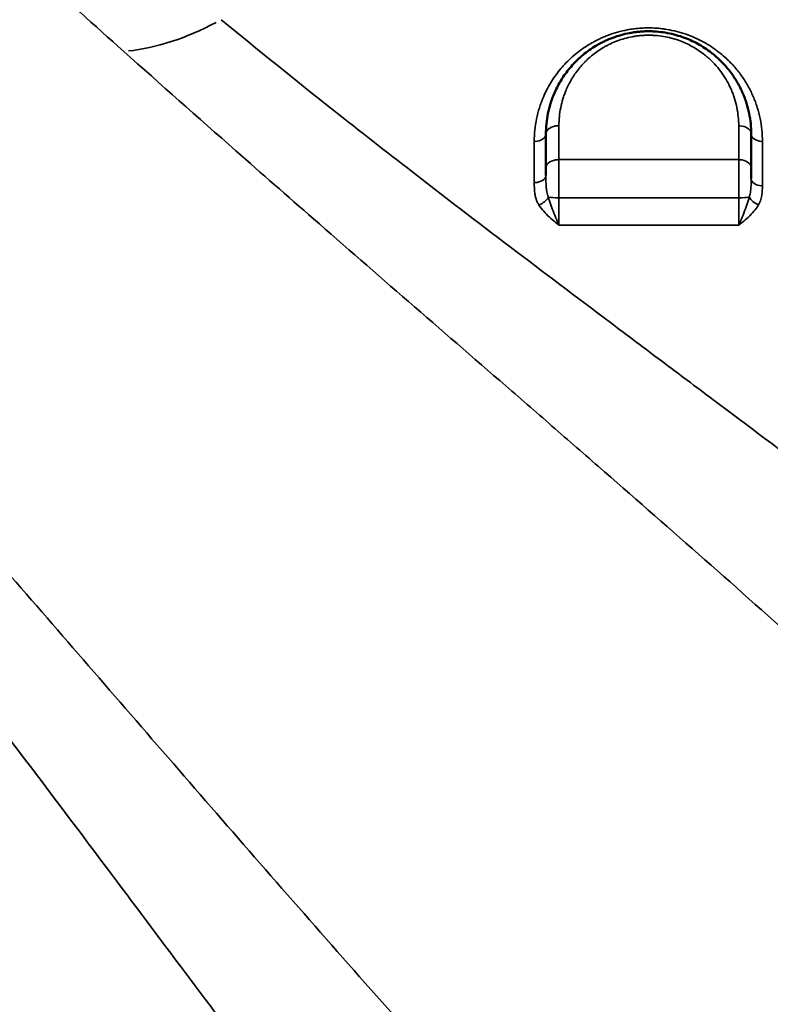
# Model space of a CAD drawing. Units: millimetres. Extents: x 0 to 23569, y 0 to 18464.
# Drawn here: x 7734 to 8027, y 8145 to 8529 of the extents above; entities that cross this region are included whole.
import ezdxf

# ---------------------------------------------------------------- set-up
doc = ezdxf.new("R2010")
doc.units = ezdxf.units.MM
doc.layers.add('MD_Visible', color=7, linetype='Continuous', lineweight=50)
doc.layers.add('MD_Visible Narrow', color=7, linetype='Continuous', lineweight=35)
doc.styles.get("Standard").update_dxf_attribs({"font": 'arial.ttf'})
doc.dimstyles.new('DİLARA 5', dxfattribs={"dimtxt": 250, "dimasz": 100, "dimexe": 0, "dimexo": 100, "dimgap": 50, "dimtad": 2, "dimdec": 0, "dimlfac": 0.1, "dimrnd": 5, "dimtxsty": 'Standard', "dimcen": 0, "dimse1": 1, "dimse2": 1, "dimclrd": 256, "dimadec": 0, "dimazin": 0, "dimtfac": 1, "dimtdec": 0, "dimtix": 1, "dimtmove": 0, "dimatfit": 3, "dimfxl": 1, "dimarcsym": 0})

# ---------------------------------------------------------------- blocks, each defined once
blk = doc.blocks.new('CustomObjectsInViewport14_0')
at = {"layer": 'MD_Visible'}
for p, q in [((7973.9, 8522.15), (7973.9, 8522.15)), ((7991.91, 8522.15), (7991.91, 8522.15)), ((8023.83, 8474.89), (8023.83, 8474.89))]:
    blk.add_line(p, q, dxfattribs=at)
for centre, start, end in [((7996.66, 8519.28), 326.2852, 326.2854), ((7959.26, 8467.28), 27.1921, 27.1938), ((8010.91, 8467.28), 152.7949, 152.7959), ((8010.91, 8467.28), 292.3012, 292.3013), ((7907.62, 8415.64), 190.7586, 190.7587), ((7907.62, 8415.64), 267.4038, 267.4041), ((7959.26, 8364), 165.1308, 165.1312), ((7959.26, 8364), 292.8001, 292.8008), ((8010.91, 8312.36), 145.4929, 145.4938), ((8010.91, 8312.36), 311.548, 311.5487), ((7752.69, 8209.07), 103.1583, 103.1584), ((7804.33, 8209.07), 77.9191, 77.92), ((7804.33, 8209.07), 4.1459, 4.147), ((7855.97, 8157.43), 102.7954, 102.7964), ((7855.97, 8157.43), 340.1568, 340.1575)]:
    blk.add_arc(centre, 15, start, end, dxfattribs=at)
for points, knots in [([(8019.46, 8484.14), (8019.46, 8486.82), (8019.06, 8490.86), (8017.87, 8495.46), (8016.98, 8498.05), (8016.22, 8499.95), (8015.35, 8501.83), (8014.07, 8504.28), (8011.43, 8508.47), (8008.19, 8512.17), (8005.14, 8514.81), (8003.56, 8516.09), (8000.6, 8518.21), (7996.8, 8520.3), (7992.68, 8521.94), (7989.4, 8522.93), (7986, 8523.65), (7983.11, 8524), (7980.76, 8524.13), (7979, 8524.15), (7977.53, 8524.1), (7976.37, 8524.02), (7975.2, 8523.92), (7973.77, 8523.74), (7971.49, 8523.36), (7968.7, 8522.71), (7965.48, 8521.66), (7962.96, 8520.6), (7961.04, 8519.65), (7959.18, 8518.64), (7956.96, 8517.26), (7954.5, 8515.44), (7952.8, 8513.98), (7951.74, 8512.97), (7951.04, 8512.29), (7949.86, 8511.07), (7947.67, 8508.54), (7945.53, 8505.45), (7943.76, 8502.24), (7942.85, 8500.29), (7942.26, 8498.84), (7941.78, 8497.58), (7941.02, 8495.35), (7939.86, 8490.81), (7939.46, 8486.8), (7939.46, 8484.14)], [0, 0, 0, 0, 0.919336, 1.379004, 1.608838, 1.838672, 2.068506, 2.298341, 2.758009, 3.677345, 3.830568, 3.98379, 4.290236, 4.903126, 5.209572, 5.516017, 5.822463, 6.128908, 6.282131, 6.435353, 6.588576, 6.665188, 6.741799, 6.895022, 7.048244, 7.35469, 7.661135, 7.96758, 8.120803, 8.274026, 8.580471, 8.886917, 9.193362, 9.269973, 9.346585, 9.499807, 9.806253, 10.419144, 10.725589, 11.032034, 11.146952, 11.261869, 11.491703, 11.951371, 12.870707, 12.870707, 12.870707, 12.870707]), ([(7939.46, 8484.14), (7939.46, 8481.85), (7939.46, 8479.55), (7939.46, 8475.17), (7939.46, 8473.09), (7939.46, 8471)], [0, 0, 0, 0, 0.900141, 0.900141, 1.706389, 1.706389, 1.706389, 1.706389]), ([(8019.46, 8471.02), (8019.46, 8474.3), (8019.46, 8477.55), (8019.46, 8481.9), (8019.46, 8483.02), (8019.46, 8484.14)], [0, 0, 0, 0, 1.258212, 1.258212, 1.695752, 1.695752, 1.695752, 1.695752]), ([(7939.46, 8471), (7939.46, 8470.56), (7939.46, 8469.63), (7939.46, 8468.6), (7939.46, 8468.05), (7939.46, 8468.01)], [0, 0, 0, 0, 0.1694352, 0.3388703, 0.3511186, 0.3511186, 0.3511186, 0.3511186]), ([(8019.46, 8466.74), (8019.46, 8467.21), (8019.46, 8468.21), (8019.46, 8469.66), (8019.46, 8470.58), (8019.46, 8471.02)], [0.6951451, 0.6951451, 0.6951451, 0.6951451, 0.8463729, 1.0156475, 1.184922, 1.184922, 1.184922, 1.184922])]:
    blk.add_open_spline(points, degree=3, knots=knots, dxfattribs=at)
blk.add_open_spline([(7939.46, 8468.01), (7939.46, 8468.01), (7939.46, 8468.01), (7939.46, 8468.01)], degree=3, dxfattribs=at)
at = {"layer": 'MD_Visible Narrow'}
for centre, major_axis, ratio, start_param, end_param in [((7809.6, 8599.78), (67.45, 73.82), 0.583344, 3.721132, 4.161209), ((7934.96, 8484.14), (4.5, 0), 0.648319, 4.783454, 6.204252), ((8023.96, 8484.14), (4.5, 0), 0.642712, 3.218771, 4.607989), ((7934.96, 8468.01), (4.5, 0), 0.624397, 4.783177, 6.204238), ((8023.96, 8466.74), (4.5, 0), 0.618134, 3.218593, 4.604606), ((7944.46, 8459.86), (-5, 0), 0.114169, 0.673952, 1.537654), ((8014.46, 8459.88), (-5, 0), 0.118441, 1.657578, 2.526636)]:
    blk.add_ellipse(centre, major_axis=major_axis, ratio=ratio, start_param=start_param, end_param=end_param, dxfattribs=at)
at = {"layer": 'MD_Visible Narrow', "extrusion": (0, 0, -1)}
for centre, major_axis, ratio, start_param, end_param in [((7944.46, 8484.14), (-5, 0), 0.647661, 0.079088, 1.502664), ((8014.46, 8484.14), (-5, 0), 0.643186, 1.67428, 3.064366), ((7944.46, 8471), (-5, 0), 0.628389, 0.07912, 1.503273), ((8014.46, 8471.02), (-5, 0), 0.624666, 1.676707, 3.064493), ((7936.76, 8459.22), (-3.8, -2.4), 0.54302, 3.964711, 4.995526), ((8022.48, 8459.28), (-3.9, 2.24), 0.564419, 4.491897, 5.523861)]:
    blk.add_ellipse(centre, major_axis=major_axis, ratio=ratio, start_param=start_param, end_param=end_param, dxfattribs=at)
at = {"layer": 'MD_Visible Narrow'}
for points, knots in [([(7626.68, 8650.36), (7635.34, 8642.73), (7652.79, 8627.19), (7674.99, 8607.09), (7688.53, 8594.74), (7693.08, 8590.59), (7693.1, 8590.57), (7708.8, 8576.24), (7735.5, 8551.79), (7763.51, 8526.52), (7774.97, 8516.3)], [0, 0, 0, 0, 5.044508, 10.089016, 12.611269, 12.611269, 12.620233, 12.620233, 21.331884, 27.139651, 27.139651, 27.139651, 27.139651]), ([(8131.9, 8284.89), (8125.85, 8289.47), (8110.85, 8300.83), (8096.07, 8311.99), (8073.16, 8329.24), (8045.3, 8350.18), (8011.23, 8375.71), (7987.78, 8393.29), (7974.49, 8403.26), (7954.68, 8418.14), (7925.34, 8440.28), (7899.99, 8459.65), (7877.14, 8477.3), (7851.54, 8497.29), (7827.11, 8516.98), (7812.91, 8528.65)], [-46.808288, -46.808288, -46.808288, -46.808288, -44.412788, -40.819537, -40.819537, -35.062864, -29.30619, -26.427853, -24.988685, -23.549516, -17.792842, -12.036169, -12.036169, -7.221701, 0, 0, 0, 0]), ([(8023.84, 8481.24), (8023.84, 8484.22), (8023.39, 8488.7), (8021.88, 8494.53), (8020.56, 8498.07), (8019.28, 8500.83), (8017.85, 8503.54), (8015.76, 8506.84), (8012.77, 8510.6), (8009.68, 8513.71), (8006.68, 8516.22), (8002.93, 8518.89), (7998.72, 8521.2), (7994.14, 8523.02), (7990.49, 8524.12), (7987.33, 8524.78), (7984.77, 8525.15), (7982.17, 8525.4), (7979.54, 8525.49), (7977.25, 8525.41), (7975.94, 8525.32), (7974.65, 8525.21), (7973.05, 8525.01), (7970.5, 8524.59), (7967.38, 8523.86), (7964.4, 8522.89), (7962.12, 8521.99), (7960.75, 8521.38), (7959.67, 8520.86), (7958.61, 8520.33), (7956.8, 8519.34), (7954.35, 8517.81), (7951.61, 8515.8), (7949.12, 8513.66), (7946.83, 8511.38), (7944.05, 8508.19), (7941.67, 8504.79), (7939.71, 8501.24), (7938.79, 8499.26), (7938.26, 8498.01), (7937.98, 8497.32), (7937.51, 8496.1), (7936.67, 8493.64), (7935.75, 8490.05), (7935.08, 8485.66), (7934.93, 8482.7), (7934.93, 8481.22)], [0, 0, 0, 0, 1.174011, 1.761017, 2.348022, 2.641525, 2.935028, 3.522033, 4.109039, 4.696044, 5.087381, 5.478719, 6.261393, 6.65273, 7.044067, 7.435404, 7.631072, 7.826741, 8.218078, 8.413746, 8.511581, 8.609415, 8.805083, 9.000752, 9.392089, 9.783426, 9.979094, 10.174763, 10.272597, 10.370431, 10.5661, 10.957437, 11.348774, 11.740111, 12.131448, 12.522785, 13.305459, 13.696796, 14.088133, 14.161509, 14.234885, 14.381636, 14.675139, 15.262144, 15.84915, 16.436156, 16.436156, 16.436156, 16.436156]), ([(7944.52, 8487.37), (7944.52, 8489.73), (7944.87, 8493.25), (7945.88, 8497.26), (7946.54, 8499.22), (7946.96, 8500.33), (7947.48, 8501.61), (7948.27, 8503.32), (7949.82, 8506.16), (7951.7, 8508.87), (7953.62, 8511.11), (7954.65, 8512.18), (7955.26, 8512.78), (7956.19, 8513.67), (7957.67, 8514.95), (7959.83, 8516.55), (7961.77, 8517.77), (7963.4, 8518.66), (7965.08, 8519.5), (7967.29, 8520.43), (7970.11, 8521.35), (7972.55, 8521.93), (7974.55, 8522.26), (7975.81, 8522.41), (7976.82, 8522.5), (7977.84, 8522.57), (7979.13, 8522.61), (7980.68, 8522.6), (7982.73, 8522.48), (7985.26, 8522.17), (7988.24, 8521.54), (7991.11, 8520.67), (7994.72, 8519.22), (7998.05, 8517.38), (8000.64, 8515.51), (8002.03, 8514.38), (8004.7, 8512.05), (8007.54, 8508.79), (8009.85, 8505.1), (8010.98, 8502.94), (8011.74, 8501.29), (8012.41, 8499.61), (8013.19, 8497.33), (8014.23, 8493.27), (8014.59, 8489.71), (8014.59, 8487.35)], [-12.870707, -12.870707, -12.870707, -12.870707, -11.951371, -11.491703, -11.261869, -11.146952, -11.032034, -10.725589, -10.419144, -9.806253, -9.499807, -9.346585, -9.269973, -9.193362, -8.886917, -8.580471, -8.274026, -8.120803, -7.96758, -7.661135, -7.35469, -7.048244, -6.895022, -6.741799, -6.665188, -6.588576, -6.435353, -6.282131, -6.128908, -5.822463, -5.516017, -5.209572, -4.903126, -4.290236, -3.98379, -3.830568, -3.677345, -2.758009, -2.298341, -2.068506, -1.838672, -1.608838, -1.379004, -0.919336, 0, 0, 0, 0]), ([(7774.97, 8516.3), (7789.22, 8503.59), (7813.52, 8482.05), (7838.7, 8459.98), (7861.09, 8440.44), (7885.83, 8418.94), (7914.27, 8394.31), (7933.4, 8377.72), (7946.2, 8366.6), (7968.75, 8346.99), (8001.32, 8318.49), (8027.62, 8295.16), (8048.99, 8275.99), (8062.69, 8263.63), (8076.36, 8251.13), (8081.82, 8246.1)], [0, 0, 0, 0, 7.221701, 12.036169, 12.036169, 17.792842, 23.549516, 24.988685, 26.427853, 29.30619, 35.062864, 40.819537, 40.819537, 44.412788, 46.808288, 46.808288, 46.808288, 46.808288]), ([(7944.52, 8474.14), (7944.52, 8476.25), (7944.52, 8478.34), (7944.52, 8482.76), (7944.52, 8485.07), (7944.52, 8487.37)], [-1.706389, -1.706389, -1.706389, -1.706389, -0.900141, -0.900141, 0, 0, 0, 0]), ([(8014.59, 8487.35), (8014.59, 8486.23), (8014.59, 8485.1), (8014.6, 8480.72), (8014.6, 8477.44), (8014.61, 8474.14)], [-1.695752, -1.695752, -1.695752, -1.695752, -1.258212, -1.258212, 0, 0, 0, 0]), ([(7934.93, 8481.22), (7934.93, 8478.63), (7934.92, 8476.01), (7934.92, 8470.68), (7934.92, 8467.95), (7934.92, 8465.2)], [0, 0, 0, 0, 1.028662, 1.028662, 2.090506, 2.090506, 2.090506, 2.090506]), ([(8023.82, 8463.96), (8023.83, 8468.65), (8023.83, 8473.31), (8023.84, 8479.02), (8023.84, 8480.14), (8023.84, 8481.24)], [0, 0, 0, 0, 1.804475, 1.804475, 2.241637, 2.241637, 2.241637, 2.241637]), ([(7944.54, 8459.29), (7944.54, 8460.04), (7944.54, 8461.55), (7944.54, 8463.43), (7944.53, 8464.93), (7944.53, 8466.41), (7944.53, 8468.22), (7944.53, 8470.33), (7944.52, 8472.32), (7944.52, 8473.55), (7944.52, 8474.14)], [-1.186046, -1.186046, -1.186046, -1.186046, -1.016611, -0.847176, -0.762458, -0.677741, -0.508305, -0.33887, -0.169435, 0, 0, 0, 0]), ([(7940.41, 8459.53), (7940.28, 8459.85), (7939.95, 8460.87), (7939.71, 8462.21), (7939.55, 8463.83), (7939.47, 8465.54), (7939.46, 8467.11), (7939.46, 8468.01)], [0, 0, 0, 0, 0.162699, 0.488097, 0.569447, 0.813496, 1.138894, 1.138894, 1.138894, 1.138894]), ([(8019.46, 8466.74), (8019.46, 8465.97), (8019.45, 8464.45), (8019.34, 8462.68), (8019.1, 8461.02), (8018.88, 8460.12), (8018.68, 8459.56)], [0, 0, 0, 0, 0.2756867, 0.5513733, 0.6892167, 0.9649033, 0.9649033, 0.9649033, 0.9649033]), ([(7934.92, 8465.2), (7934.92, 8464.36), (7934.94, 8462.88), (7935.1, 8461.19), (7935.4, 8459.51), (7935.84, 8458.04), (7936.48, 8456.86), (7936.72, 8456.48)], [-1.138894, -1.138894, -1.138894, -1.138894, -0.813496, -0.569447, -0.488097, -0.162699, 0, 0, 0, 0]), ([(8022.33, 8456.54), (8022.71, 8457.2), (8023.14, 8458.23), (8023.58, 8460.01), (8023.79, 8461.8), (8023.82, 8463.24), (8023.82, 8463.96)], [-0.9649033, -0.9649033, -0.9649033, -0.9649033, -0.6892167, -0.5513733, -0.2756867, 0, 0, 0, 0]), ([(7944.52, 8448.59), (7944.52, 8448.6), (7944.52, 8448.6), (7944.51, 8448.61), (7944.29, 8449.1), (7943.63, 8450.64), (7942.55, 8453.36), (7941.36, 8456.57), (7940.69, 8458.57), (7940.41, 8459.53)], [-0.001775, -0.001775, -0.001775, -0.001775, 0, 0, 0, 0.180562, 0.541686, 0.902811, 1.263935, 1.263935, 1.263935, 1.263935]), ([(7944.52, 8448.59), (7944.52, 8449.46), (7944.53, 8450.85), (7944.53, 8452.86), (7944.53, 8454.42), (7944.54, 8456.03), (7944.54, 8457.67), (7944.54, 8458.75), (7944.54, 8459.29)], [-1.511166, -1.511166, -1.511166, -1.511166, -1.079404, -0.863524, -0.647643, -0.431762, -0.215881, 0, 0, 0, 0]), ([(8018.68, 8459.56), (8018.42, 8458.6), (8017.77, 8456.59), (8016.6, 8453.37), (8015.52, 8450.64), (8014.85, 8449.09), (8014.63, 8448.58), (8014.63, 8448.58), (8014.62, 8448.57), (8014.62, 8448.57)], [0, 0, 0, 0, 0.367165, 0.734331, 1.101496, 1.285079, 1.285079, 1.285079, 1.286856, 1.286856, 1.286856, 1.286856]), ([(8014.65, 8459.29), (8014.65, 8458.75), (8014.66, 8457.67), (8014.66, 8456.04), (8014.65, 8454.43), (8014.65, 8452.35), (8014.64, 8450.35), (8014.63, 8449), (8014.62, 8448.57)], [-1.506231, -1.506231, -1.506231, -1.506231, -1.291055, -1.075879, -0.860703, -0.645528, -0.215176, 0, 0, 0, 0]), ([(7936.72, 8456.48), (7937.26, 8455.63), (7938.53, 8454), (7940.79, 8451.76), (7942.84, 8449.99), (7944.09, 8448.95), (7944.51, 8448.6), (7944.51, 8448.6), (7944.52, 8448.59), (7944.52, 8448.59)], [-1.263935, -1.263935, -1.263935, -1.263935, -0.902811, -0.541686, -0.180562, 0, 0, 0, 0.001775, 0.001775, 0.001775, 0.001775]), ([(8014.62, 8448.57), (8014.63, 8448.57), (8014.63, 8448.57), (8014.63, 8448.58), (8015.06, 8448.92), (8016.33, 8449.96), (8018.38, 8451.73), (8020.61, 8454), (8021.83, 8455.67), (8022.33, 8456.54)], [-1.286856, -1.286856, -1.286856, -1.286856, -1.285079, -1.285079, -1.285079, -1.101496, -0.734331, -0.367165, 0, 0, 0, 0]), ([(7926.22, 8090.12), (7921.19, 8095.59), (7908.66, 8109.29), (7896.25, 8123.05), (7877.06, 8144.45), (7853.73, 8170.75), (7819.42, 8209.96), (7785.84, 8248.65), (7753.02, 8286.55), (7731.64, 8311.14), (7712.16, 8333.46), (7698.91, 8348.57), (7677.16, 8373.22), (7664.31, 8387.69), (7655.81, 8397.21)], [0, 0, 0, 0, 2.397075, 5.992689, 5.992689, 11.70722, 17.421752, 23.136284, 28.850815, 34.565347, 34.565347, 39.389305, 41.801283, 46.625241, 46.625241, 46.625241, 46.625241]), ([(7643.45, 8359.25), (7651.24, 8349.77), (7663.01, 8335.27), (7682.82, 8310.37), (7694.81, 8295.01), (7712.4, 8272.24), (7731.67, 8247.03), (7761.16, 8207.93), (7791.27, 8167.78), (7822, 8126.77), (7842.94, 8098.91), (7860.21, 8076), (7871.42, 8061.16), (7882.8, 8046.14), (7887.38, 8040.1)], [-46.625241, -46.625241, -46.625241, -46.625241, -41.801283, -39.389305, -34.565347, -34.565347, -28.850815, -23.136284, -17.421752, -11.70722, -5.992689, -5.992689, -2.397075, 0, 0, 0, 0])]:
    blk.add_open_spline(points, degree=3, knots=knots, dxfattribs=at)
for points in [[(8014.61, 8474.14), (7991.3, 8474.14), (7967.94, 8474.14), (7944.52, 8474.14)], [(8014.61, 8474.14), (8014.61, 8473.56), (8014.62, 8472.32), (8014.63, 8470.32), (8014.64, 8468.21), (8014.65, 8466.04), (8014.65, 8463.8), (8014.65, 8461.55), (8014.65, 8460.04), (8014.65, 8459.29)], [(8014.65, 8459.29), (7991.24, 8459.29), (7967.87, 8459.29), (7944.54, 8459.29)], [(7944.52, 8448.59), (7967.85, 8448.59), (7991.22, 8448.58), (8014.62, 8448.57)]]:
    blk.add_open_spline(points, degree=3, dxfattribs=at)
blk = doc.blocks.new('*D9')
at = {"lineweight": -2, "transparency": 16777216}
blk.add_line((810.5, 10497.74), (810.5, 2965.75), dxfattribs=at)
at = {"transparency": 16777216}
for points in [[(793.84, 10497.74), (827.17, 10497.74), (810.5, 10597.74)], [(793.84, 2965.75), (827.17, 2965.75), (810.5, 2865.75)]]:
    blk.add_solid(points, dxfattribs=at)
at = {"layer": 'Defpoints', "color": 0, "transparency": 16777216}
for p in [(8949.28, 10597.74), (810.5, 2865.75), (3584.09, 2865.75)]:
    blk.add_point(p, dxfattribs=at)
at = {"color": 0, "transparency": 16777216, "insert": (633.37, 6731.74), "char_height": 250, "attachment_point": 5, "rotation": 90}
blk.add_mtext('775', dxfattribs=at)
blk = doc.blocks.new('*D10')
at = {"lineweight": -2, "transparency": 16777216}
blk.add_line((1199.19, 10714.12), (10626.19, 10714.12), dxfattribs=at)
at = {"transparency": 16777216}
for points in [[(1199.19, 10730.78), (1199.19, 10697.45), (1099.19, 10714.12)], [(10626.19, 10730.78), (10626.19, 10697.45), (10726.19, 10714.12)]]:
    blk.add_solid(points, dxfattribs=at)
at = {"layer": 'Defpoints', "color": 0, "transparency": 16777216}
for p in [(10726.19, 10714.12), (1099.19, 7979.46), (10726.19, 5210.51)]:
    blk.add_point(p, dxfattribs=at)
at = {"color": 0, "transparency": 16777216, "insert": (5912.69, 10891.76), "char_height": 250, "attachment_point": 5}
blk.add_mtext('965', dxfattribs=at)

msp = doc.modelspace()

# ---------------------------------------------------------------- block references
at = {"layer": 'MD_Visible', "color": 7}
msp.add_blockref('CustomObjectsInViewport14_0', (0, 0), dxfattribs=at)

# ---------------------------------------------------------------- dimensions: what is measured, and where the dimension line sits
at = {"color": 7}
dim = msp.add_linear_dim(base=(10726.19, 10714.12), p1=(1099.19, 7979.46), p2=(10726.19, 5210.51), dimstyle='DİLARA 5', dxfattribs=at)
dim.commit()
dim.dimension.update_dxf_attribs({"geometry": '*D10', "text_midpoint": (5912.69, 10891.76)})
dim = msp.add_linear_dim(base=(810.5, 2865.75), p1=(8949.28, 10597.74), p2=(3584.09, 2865.75), angle=90, dimstyle='DİLARA 5', dxfattribs=at)
dim.commit()
dim.dimension.update_dxf_attribs({"geometry": '*D9', "text_midpoint": (633.37, 6731.74)})

doc.saveas('drawing.dxf')
